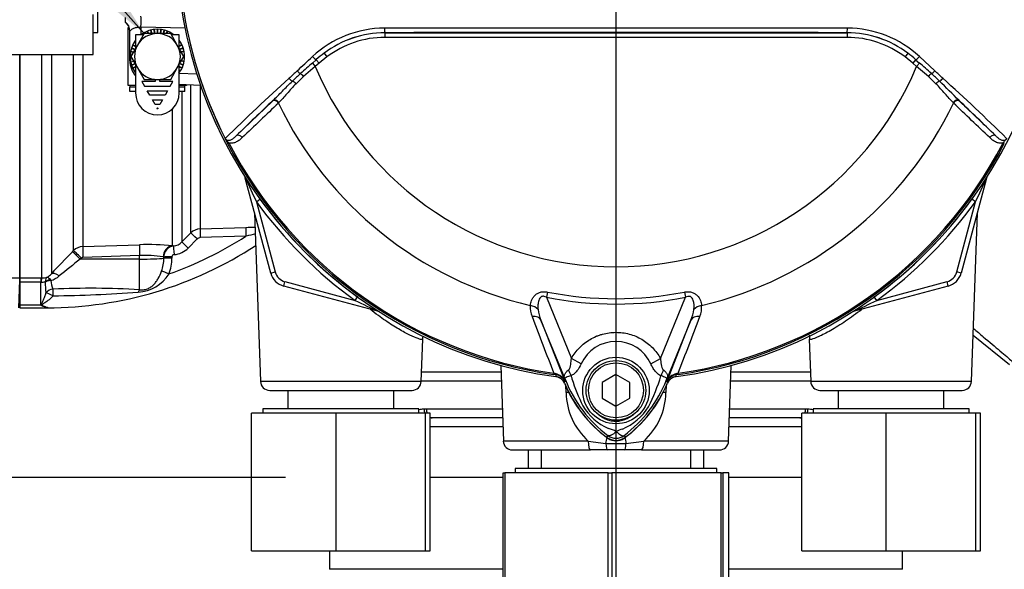
# Paper-space layout 'Sheet1' of a CAD drawing. Units: millimetres. Extents: x 0 to 3564, y 0 to 2520.
# Drawn here: x 622 to 837, y 1038 to 1158 of the extents above; entities that cross this region are included whole.
import ezdxf
from ezdxf.enums import TextEntityAlignment as Align
from ezdxf.lldxf.tags import DXFTag

# ---------------------------------------------------------------- set-up
doc = ezdxf.new("R2010")
doc.units = ezdxf.units.MM
doc.header["$LTSCALE"] = 6.000024
for name, color, linetype in [('center line', 7, 'Continuous'), ('Default', 7, 'Continuous'), ('tangent', 7, 'Continuous'), ('TSH-1', 7, 'Continuous'), ('visible', 7, 'Continuous')]:
    doc.layers.add(name, color=color, linetype=linetype)
doc.styles.add('SEACAD_Arial', font='arial.ttf')
tags = doc.linetypes.add('CENTER2', pattern=[28.575, 19.05, -3.175, 3.175, -3.175]).pattern_tags.tags
tags[10:11] = [DXFTag(74, 4), DXFTag(75, 0), DXFTag(340, '0'), DXFTag(46, 0.0), DXFTag(50, 0.0), DXFTag(44, 0.0), DXFTag(45, 0.0)]
tags[8:9] = [DXFTag(74, 4), DXFTag(75, 0), DXFTag(340, '0'), DXFTag(46, 0.0), DXFTag(50, 0.0), DXFTag(44, 0.0), DXFTag(45, 0.0)]
tags[6:7] = [DXFTag(74, 4), DXFTag(75, 0), DXFTag(340, '0'), DXFTag(46, 0.0), DXFTag(50, 0.0), DXFTag(44, 0.0), DXFTag(45, 0.0)]
tags[4:5] = [DXFTag(74, 4), DXFTag(75, 0), DXFTag(340, '0'), DXFTag(46, 0.0), DXFTag(50, 0.0), DXFTag(44, 0.0), DXFTag(45, 0.0)]
tags = doc.linetypes.add('HIDDEN2', pattern=[4.7625, 3.175, -1.5875]).pattern_tags.tags
tags[6:7] = [DXFTag(74, 4), DXFTag(75, 0), DXFTag(340, '0'), DXFTag(46, 0.0), DXFTag(50, 0.0), DXFTag(44, 0.0), DXFTag(45, 0.0)]
tags[4:5] = [DXFTag(74, 4), DXFTag(75, 0), DXFTag(340, '0'), DXFTag(46, 0.0), DXFTag(50, 0.0), DXFTag(44, 0.0), DXFTag(45, 0.0)]
doc.dimstyles.new('ISO-InstDr', dxfattribs={"dimtxt": 19.200077, "dimasz": 26.880108, "dimexe": 9.600038, "dimexo": 9.600038, "dimgap": 4.800019, "dimtad": 1, "dimdec": 0, "dimzin": 0, "dimdsep": 46, "dimtxsty": 'SEACAD_Arial', "dimblk1": '_SE_FILLED', "dimblk2": '_SE_FILLED', "dimsah": 1, "dimcen": 9.600038, "dimadec": 0, "dimazin": 0, "dimtfac": 0.5, "dimtofl": 0, "dimtmove": 0, "dimatfit": 3, "dimfxl": 1, "dimtzin": 0, "dimarcsym": 0})

# ---------------------------------------------------------------- blocks, each defined once
blk = doc.blocks.new('SE2')
at = {"layer": 'tangent', "color": 7, "linetype": 'Continuous'}
for p, q in [((658.24, 1156.01), (648.55, 1156.25)), ((648.55, 1156.25), (648.55, 1154.58)), ((701.72, 1155), (701.72, 1155.02)), ((701.72, 1155), (802.55, 1155)), ((701.72, 1155), (701.72, 1154)), ((802.55, 1154), (701.72, 1154)), ((802.55, 1155), (802.55, 1155.02)), ((802.55, 1155), (802.55, 1154)), ((626.89, 1101.57), (626.89, 1150.28)), ((629.01, 1150.28), (629.01, 1102.48)), ((633.83, 1107.52), (633.83, 1150.28)), ((635.85, 1150.28), (635.85, 1108.39)), ((646.13, 1148.9), (646.26, 1148.9)), ((685.96, 1148.4), (686.78, 1149.13)), ((686.78, 1149.13), (687.42, 1148.39)), ((689.1, 1149.76), (687.42, 1148.39)), ((688.49, 1150.55), (689.1, 1149.76)), ((815.77, 1150.55), (815.17, 1149.76)), ((816.84, 1148.39), (815.17, 1149.76)), ((817.48, 1149.13), (816.84, 1148.39)), ((817.48, 1149.13), (818.31, 1148.4)), ((818.3, 1149.81), (821.66, 1146.7)), ((686.56, 1147.67), (684.01, 1145.47)), ((685.96, 1148.4), (686.56, 1147.67)), ((687.42, 1148.39), (686.56, 1147.67)), ((817.7, 1147.67), (816.84, 1148.39)), ((818.31, 1148.4), (817.7, 1147.67)), ((820.26, 1145.47), (817.7, 1147.67)), ((656.89, 1146.19), (660.7, 1146.06)), ((684.01, 1145.47), (682.36, 1143.89)), ((821.91, 1143.89), (820.26, 1145.47)), ((646.13, 1143.22), (647.37, 1143.22)), ((656.89, 1143.22), (658.13, 1143.22)), ((659.43, 1111.37), (659.43, 1143.61)), ((661.44, 1143.54), (661.44, 1112.25)), ((657.47, 1142.17), (657.47, 1109.4)), ((677.2, 1140.11), (677.32, 1140.22)), ((826.95, 1140.22), (827.06, 1140.11)), ((655.45, 1108.57), (655.45, 1138.47)), ((669.32, 1132.54), (677.2, 1140.11)), ((678.63, 1139.79), (678.52, 1139.68)), ((825.74, 1139.68), (825.64, 1139.79)), ((827.06, 1140.11), (834.94, 1132.54)), ((667.7, 1131), (667.44, 1130.86)), ((836.82, 1130.86), (836.56, 1131)), ((671.3, 1123.33), (671.32, 1123.34)), ((832.96, 1123.33), (832.94, 1123.34)), ((673.72, 1118.18), (674.49, 1118.74)), ((830.55, 1118.18), (829.77, 1118.74)), ((673.72, 1118.18), (677.82, 1102.88)), ((826.45, 1102.88), (830.55, 1118.18)), ((657.47, 1109.4), (659.43, 1111.37)), ((671.44, 1110.67), (661.47, 1110.35)), ((635.85, 1108.39), (648.19, 1108.8)), ((655.45, 1108.57), (655.62, 1108.53)), ((660.79, 1110.06), (658.84, 1108.09)), ((633.59, 1107.28), (633.83, 1107.52)), ((635.56, 1105.9), (635.31, 1105.66)), ((648.24, 1106.46), (635.89, 1106.05)), ((648.24, 1105.67), (648.24, 1106.46)), ((653.53, 1106.11), (653.36, 1106.14)), ((653.52, 1105.85), (653.53, 1106.11)), ((655.29, 1106.17), (655.29, 1105.9)), ((648.24, 1105.67), (635.31, 1105.66)), ((648.24, 1098.99), (648.24, 1105.67)), ((611.39, 1101.59), (622.13, 1101.59)), ((622.13, 1101.57), (626.73, 1101.57)), ((626.73, 1101.57), (626.89, 1101.57)), ((626.73, 1101.57), (626.73, 1100.64)), ((676.85, 1102.62), (677.82, 1102.88)), ((827.41, 1102.62), (826.45, 1102.88)), ((626.73, 1100.64), (622.13, 1100.64)), ((626.73, 1095.67), (626.73, 1100.64)), ((626.79, 1100.64), (626.73, 1100.64)), ((627.64, 1100.68), (627.63, 1100.73)), ((628.76, 1101.2), (628.89, 1100.99)), ((679.68, 1099.79), (679.94, 1100.76)), ((679.94, 1100.76), (695.24, 1096.65)), ((809.02, 1096.65), (824.33, 1100.76)), ((824.59, 1099.79), (824.33, 1100.76)), ((695.24, 1096.65), (695.8, 1097.43)), ((737.2, 1098.48), (736.98, 1097.34)), ((736.98, 1097.34), (742.42, 1084.04)), ((761.85, 1084.04), (767.28, 1097.34)), ((767.06, 1098.48), (767.28, 1097.34)), ((809.02, 1096.65), (808.46, 1097.43)), ((622.13, 1095.67), (626.73, 1095.67)), ((628.13, 1095.17), (628.13, 1095.07)), ((700.4, 1094.24), (700.4, 1094.26)), ((803.87, 1094.24), (803.86, 1094.26)), ((741.24, 1078.99), (735.78, 1092.35)), ((735.78, 1092.35), (741.03, 1078.96)), ((768.48, 1092.35), (763.02, 1078.99)), ((763.24, 1078.96), (768.48, 1092.35)), ((744.52, 1082.83), (742.42, 1084.04)), ((759.75, 1082.83), (761.85, 1084.04)), ((738.56, 1080.8), (738.51, 1080.51)), ((739.05, 1080.44), (738.51, 1080.51)), ((738.56, 1080.8), (738.95, 1080.72)), ((765.75, 1080.51), (765.22, 1080.44)), ((765.22, 1080.44), (765.22, 1080.42)), ((765.32, 1080.72), (765.71, 1080.8)), ((765.75, 1080.51), (765.71, 1080.8)), ((709.65, 1079), (674.61, 1079)), ((727.11, 1079.07), (709.66, 1079.07)), ((741.24, 1078.99), (741.02, 1078.89)), ((741.03, 1078.96), (741.02, 1078.89)), ((741.24, 1076.57), (741.17, 1078.16)), ((763.02, 1078.99), (763.25, 1078.89)), ((763.1, 1078.17), (763.02, 1076.57)), ((794.61, 1079.07), (777.16, 1079.07)), ((829.65, 1079), (794.61, 1079)), ((710.26, 1073.05), (710.78, 1073.07)), ((710.78, 1073.07), (727.32, 1073.07)), ((776.95, 1073.07), (793.49, 1073.07)), ((793.49, 1073.07), (794, 1073.05)), ((727.46, 1069.12), (711.61, 1069.12)), ((750.37, 1067.21), (750.09, 1066.85)), ((753.9, 1067.21), (754.17, 1066.85)), ((792.66, 1069.12), (776.81, 1069.12)), ((746.09, 1066), (727.57, 1066)), ((746.09, 1066), (749.95, 1065.52)), ((749.95, 1065.52), (754.31, 1065.52)), ((754.31, 1065.52), (758.18, 1066)), ((776.7, 1066), (758.18, 1066)), ((733.04, 1060.07), (733.07, 1064.07)), ((771.2, 1064.07), (771.23, 1060.07))]:
    blk.add_line(p, q, dxfattribs=at)
blk.add_circle((752.13, 1077.02), 7.25, dxfattribs=at)
for centre, radius, start, end in [((752.13, 1175.07), 95.52, 187.8758, 206.7261), ((752.13, 1175.07), 95.52, 187.8758, 206.75), ((701.75, 1132.79), 23.21, 90.1874, 132.8532), ((752.13, -45835.09), 46991.12, 89.938473, 90.061527), ((802.53, 1132.82), 23.18, 47.1168, 89.8426), ((701.73, 1133.16), 21.85, 90.0305, 127.2736), ((701.72, 1133.09), 21.9, 90, 127.14), ((701.72, 1133.09), 20.9, 90, 127.14), ((802.54, 1133.16), 21.85, 52.7271, 89.9688), ((802.55, 1133.09), 21.9, 52.86, 90), ((802.55, 1133.09), 20.9, 52.86, 90), ((704.61, 1129.37), 26.62, 127.2682, 132.0591), ((799.65, 1129.37), 26.62, 47.9409, 52.7318), ((2087.78, -371.63), 2068.78, 132.78332, 132.85009), ((821.95, 991.3), 207.79, 130.88, 131.8418), ((752.13, 1175.07), 71.07, 202.6821, 337.3179), ((682.32, 991.3), 207.79, 48.1582, 49.12), ((-583.52, -371.63), 2068.78, 47.14991, 47.21668), ((1013.27, 778.08), 495.17, 132.1718, 134.3815), ((736.15, 1087.53), 78.86, 132.0413, 133.7799), ((768.11, 1087.53), 78.86, 46.2201, 47.9587), ((491, 778.09), 495.16, 45.6185, 47.8283), ((1008.82, 786.89), 484.49, 133.1746, 134.4849), ((495.45, 786.89), 484.49, 45.5151, 46.8254), ((752.13, 1175.07), 81.68, 205.6754, 256.7833), ((752.13, 1175.07), 81.68, 283.2167, 334.3246), ((752.13, 1175.07), 95.53, 207.5648, 261.8046), ((752.13, 1175.07), 95.24, 207.5648, 261.8046), ((752.13, 1175.07), 95.24, 278.1954, 332.4352), ((752.13, 1175.07), 95.53, 278.1954, 332.4352), ((827.45, 1192.61), 170.8, 203.9265, 205.8349), ((676.82, 1192.61), 170.8, 334.1651, 336.0735), ((752.13, 1175.07), 96.88, 215.9615, 234.0385), ((752.13, 1175.07), 96.88, 305.9615, 324.0385), ((628.13, 1177.8), 79.88, 289.3931, 302.8322), ((661.55, 1109.25), 3, 91.9619, 134.9845), ((661.5, 1109.35), 0.995, 91.9677, 135.1423), ((740.59, 816.21), 302.47, 102.8135, 103.2138), ((635.95, 1105.39), 3.01, 91.931, 134.7696), ((650.11, 1055.14), 53.69, 84.2936, 92.0483), ((655.98, 1106.1), 2.46, 98.4316, 179.729), ((655.35, 1111.5), 2.98, 275.2277, 315.3497), ((655.32, 1111.59), 4.97, 275.2075, 315.2049), ((786.84, 956.47), 215.01, 135.4618, 137.2294), ((635.91, 1105.56), 0.496, 92.0498, 135.4975), ((649.41, 1083.89), 22.6, 79.9462, 92.9847), ((645.34, 1105.77), 8.18, 340.4409, 0.5284), ((645.76, 1105.84), 9.52, 339.0906, 0.3264), ((655.79, 1106.14), 0.502, 92.265, 177.3544), ((743.64, 965.35), 177.26, 127.671, 129.5653), ((626.93, 1105.43), 3.86, 269.3824, 287.6241), ((626.66, 1104.5), 3.1, 297.7554, 319.405), ((627.06, 1106.5), 5.81, 288.4067, 309.2376), ((647.44, 1106.97), 8.52, 273.3929, 327.9271), ((680.71, 1103.65), 3, 195, 255), ((823.55, 1103.65), 3, 285, 345), ((626.89, 1103.89), 3.25, 268.2493, 283.2799), ((644.57, 1100.83), 16.93, 180.5343, 188.5748), ((633.08, 1101.05), 4.18, 180.8344, 207.0733), ((637.3, 911.86), 187.45, 86.6555, 92.4304), ((626.55, 1383.52), 285.85, 270.5669, 274.2909), ((752.13, 1175.07), 79.19, 258.9708, 281.0292), ((752.13, 1175.07), 78.03, 258.9708, 281.0292), ((769.67, 1250.39), 170.8, 244.1651, 246.0735), ((738.67, 1095.16), 5.23, 175.6142, 202.8047), ((765.47, 1095.18), 5.35, 337.5097, 4.0714), ((734.59, 1250.39), 170.8, 293.9265, 295.8349), ((12402.8, 5538.46), 12487, 200.854538, 200.915082), ((744.24, 1095.92), 9.18, 187.6898, 202.8766), ((-10898.59, 5538.49), 12487.07, 339.084921, 339.145464), ((760.03, 1095.92), 9.17, 337.1209, 352.3126), ((752.13, 1079.35), 8.37, 24.5566, 155.4587), ((738.34, 1077.9), 2.88, 21.5525, 77.9312), ((774.55, 1076.07), 35.77, 173.0072, 173.6054), ((738.75, 1077.98), 2.48, 23.2217, 83.0689), ((779.58, 1091.45), 38.89, 196.6897, 197.7497), ((722.88, 1092), 40.79, 333.0412, 343.2635), ((765.92, 1077.9), 2.88, 102.0688, 158.4475), ((765.52, 1077.98), 2.48, 96.9311, 156.7783), ((729.72, 1076.07), 35.77, 6.3946, 6.9928), ((822.74, 1112), 87.93, 201.7508, 202.0499), ((767.58, 1089.95), 28.52, 201.8218, 232.8745), ((767.25, 1089.31), 27.98, 200.8565, 201.654), ((779.46, 1091.1), 38.67, 197.3147, 206.7268), ((736.68, 1089.96), 28.53, 307.1339, 338.1584), ((681.52, 1112), 87.93, 337.9501, 338.2452), ((737.01, 1089.31), 27.98, 338.346, 339.1326), ((755.96, 1076.92), 14.72, 181.3556, 227.8663), ((748.39, 1076.88), 14.64, 311.9888, 358.7893), ((755.21, 1079.66), 11.89, 210.0415, 246.4977), ((748.64, 1080.17), 12.52, 292.9411, 327.8346), ((752.13, 1069.57), 2.95, 233.1437, 306.857), ((748.47, 1060.63), 8.37, 63.5701, 76.1885), ((756.66, 1058.52), 10.59, 107.2033, 114.9162)]:
    blk.add_arc(centre, radius, start, end, dxfattribs=at)
for centre, major_axis, ratio, start_param, end_param in [((648.46, 1156.25), (0.06, 2.5), 0.034889, 4.713254, 5.946703), ((701.72, 1156.02), (0.001, -1), 0.046448, 4.729899, 6.265713), ((802.55, 1156.02), (-0.001, -1), 0.046448, 0.017472, 1.553287), ((686.14, 1149.87), (-0.683, 0.731), 0.176577, 1.499021, 2.932271), ((818.12, 1149.87), (0.683, 0.731), 0.176577, 3.350914, 4.784164), ((682.86, 1146.81), (-0.684, 0.73), 0.260141, 1.471543, 2.574609), ((821.4, 1146.81), (0.684, 0.73), 0.260141, 3.708576, 4.811643), ((681.14, 1145.19), (-0.685, 0.729), 0.309752, 1.456264, 2.554386), ((683.81, 1145.39), (-0.656, 0.755), 0.204323, 4.647953, 5.72485), ((820.45, 1145.39), (0.656, 0.755), 0.204323, 0.558335, 1.635232), ((823.12, 1145.19), (0.685, 0.729), 0.309752, 3.728799, 4.826922), ((682.03, 1143.74), (-0.7, 0.715), 0.33758, 4.588064, 5.689233), ((822.23, 1143.74), (0.7, 0.715), 0.33758, 0.593953, 1.695121), ((677.88, 1139.38), (-0.692, 0.721), 0.688845, 4.490312, 6.259108), ((678, 1139.48), (-0.692, 0.722), 0.6794, 4.493144, 6.259398), ((826.27, 1139.48), (0.692, 0.722), 0.6794, 0.023787, 1.790042), ((826.38, 1139.38), (0.692, 0.721), 0.688845, 0.024078, 1.792873), ((670, 1131.81), (-0.693, 0.721), 0.6929, 4.515525, 6.258978), ((834.26, 1131.81), (0.693, 0.721), 0.6929, 0.024207, 1.76766), ((670.38, 1123.09), (-0.844, -0.537), 0.803166, 2.768517, 2.856009), ((833.88, 1123.09), (0.844, -0.537), 0.803166, 3.427176, 3.514668), ((671.5, 1110.59), (-0.07, 2), 0.02694, 0.077259, 1.525895), ((660.84, 1109.96), (-1.42, 1.41), 0.017412, 4.761771, 6.226438), ((661.51, 1110.26), (-0.07, 2), 0.021638, 0.08059, 1.523114), ((635.94, 1105.92), (-0.08, 2.5), 0.015742, 0.148794, 1.517897), ((648.28, 1106.33), (-0.08, 2.5), 0.015741, 0.146896, 1.517897), ((655.54, 1106.08), (-0.29, -2.48), 0.870928, 3.313671, 4.787096), ((655.81, 1106.55), (-0.18, 1.99), 0.014458, 0.075131, 1.52047), ((658.88, 1107.99), (-1.42, 1.41), 0.019094, 4.761146, 6.228622), ((635.36, 1105.53), (-1.78, 1.75), 0.025091, 4.761549, 6.178773), ((635.6, 1105.77), (-1.78, 1.75), 0.025094, 4.761548, 6.178322), ((648.13, 1105.98), (6, 0), 0.052336, 4.729842, 5.829122), ((655.32, 1105.8), (-2, 0), 0.048939, 4.730961, 5.829206), ((655.32, 1106.07), (-2, 0), 0.048916, 4.731022, 5.829334), ((626.89, 1099.09), (0.02, 2.5), 0.056784, 0.116363, 0.899867), ((630.78, 1100.72), (-1.84, 1.7), 0.390069, 5.080539, 6.190946), ((654.69, 1102.35), (-1.86, 0.73), 0.039602, 4.746639, 5.806133), ((628.92, 1099.77), (-1.94, -0.47), 0.719965, 4.62237, 5.250591), ((628.93, 1099.72), (-2, -0.03), 0.6365, 4.71998, 5.405065), ((629.39, 1097.41), (-1.85, -0.75), 0.852939, 4.398289, 5.301432), ((629.39, 1097.41), (-1.79, 0.9), 0.119292, 4.774407, 5.830747), ((629.39, 1097.41), (-0.04, 2), 0.000661, -1.436163, -0.51953), ((648.27, 1097.14), (0.23, 1.99), 0.311545, 0.410997, 0.880567), ((733.05, 1093.84), (2.49, -0.27), 0.704383, 0.653775, 1.48333), ((771.21, 1093.84), (-2.49, -0.27), 0.704383, 4.799855, 5.629411), ((700.15, 1093.32), (-0.537, -0.844), 0.803166, 3.427176, 3.514668), ((733.47, 1091.41), (2.33, 0.91), 0.638312, 0.022674, 1.164487), ((770.8, 1091.41), (-2.33, 0.91), 0.638312, 5.118698, 6.260511), ((804.12, 1093.32), (0.537, -0.844), 0.803166, 2.768517, 2.856009), ((739.18, 1081.43), (-0.129, -0.992), 0.214461, 5.539715, 6.246579), ((739.48, 1080.57), (2.33, -4.42), 0.50249, 1.246839, 1.52175), ((764.84, 1080.54), (-2.35, -4.42), 0.509867, 4.763672, 5.039948), ((765.08, 1081.43), (0.129, -0.992), 0.214461, 0.036606, 0.743471), ((736.45, 1077.52), (4.67, 1.79), 0.441519, 0.019452, 0.050961), ((767.81, 1077.52), (-4.67, 1.79), 0.441525, 6.232653, 6.263733), ((738.62, 1076.36), (-5.99, -0.32), 0.013246, 4.138972, 4.2594), ((765.64, 1076.36), (5.99, -0.32), 0.013246, -4.2594, -4.138972), ((711.55, 1073.05), (-0.16, 1.99), 0.642923, 1.518597, 2.031684), ((712.05, 1073.07), (0, 2), 0.636271, 1.570796, 2.094395), ((792.22, 1073.07), (0, 2), 0.636271, 4.18879, 4.712389), ((792.72, 1073.05), (0.16, 1.99), 0.642923, 4.251501, 4.764588), ((712.05, 1073.07), (0, 2), 0.636271, 2.809673, 3.141593), ((792.22, 1073.07), (0, 2), 0.636271, 3.141593, 3.473512), ((746.58, 1066.07), (0, 2), 0.246147, 1.605703, 3.141593), ((749.02, 1063.86), (-1.38, -5.84), 0.091249, -4.403042, -4.167283), ((750.26, 1066.07), (0, -2), 0.161067, 4.992201, 6.283185), ((754, 1066.07), (0, -2), 0.161067, 0, 1.290985), ((755.24, 1063.86), (1.38, -5.84), 0.091249, 4.169159, 4.403042), ((757.69, 1066.07), (0, 2), 0.246147, 3.141593, 4.677482)]:
    blk.add_ellipse(centre, major_axis=major_axis, ratio=ratio, start_param=start_param, end_param=end_param, dxfattribs=at)
for points, knots in [([(646.13, 1155.37), (646.13, 1155.39), (646.15, 1155.42), (646.21, 1155.5), (646.26, 1155.55), (646.38, 1155.64), (646.45, 1155.69), (646.62, 1155.8), (646.71, 1155.85), (646.93, 1155.96), (647.05, 1156), (647.31, 1156.1), (647.45, 1156.14), (647.74, 1156.2), (647.89, 1156.23), (648.21, 1156.26), (648.38, 1156.26), (648.55, 1156.25)], [0, 0, 0, 0, 0.125, 0.125, 0.25, 0.25, 0.375, 0.375, 0.5, 0.5, 0.625, 0.625, 0.75, 0.75, 0.875, 0.875, 1, 1, 1, 1]), ([(682.36, 1143.89), (681.64, 1143.16), (680.99, 1142.43), (680.07, 1141.37), (679.77, 1141.03), (679.19, 1140.38), (678.91, 1140.07), (678.63, 1139.79)], [0, 0, 0, 0, 0.5, 0.5, 0.75, 0.75, 1, 1, 1, 1]), ([(825.64, 1139.79), (825.36, 1140.07), (825.07, 1140.38), (824.5, 1141.03), (824.2, 1141.37), (823.59, 1142.07), (823.27, 1142.43), (822.61, 1143.16), (822.27, 1143.52), (821.91, 1143.89)], [0, 0, 0, 0, 0.25, 0.25, 0.5, 0.5, 0.75, 0.75, 1, 1, 1, 1]), ([(666.88, 1132.06), (666.9, 1132), (666.93, 1131.95), (666.98, 1131.86), (667.02, 1131.81), (667.12, 1131.68), (667.19, 1131.59), (667.34, 1131.42), (667.41, 1131.33), (667.56, 1131.16), (667.63, 1131.08), (667.7, 1131)], [0, 0, 0, 0, 0.125, 0.125, 0.25, 0.25, 0.5, 0.5, 0.75, 0.75, 1, 1, 1, 1]), ([(666.94, 1131.97), (666.98, 1131.88), (667.04, 1131.8), (667.17, 1131.69), (667.24, 1131.65), (667.37, 1131.6), (667.43, 1131.58), (667.55, 1131.56), (667.6, 1131.56), (667.77, 1131.56), (667.88, 1131.58), (668.08, 1131.64), (668.18, 1131.68), (668.46, 1131.83), (668.64, 1131.95), (668.98, 1132.22), (669.15, 1132.38), (669.32, 1132.54)], [0, 0, 0, 0, 0.0625, 0.0625, 0.125, 0.125, 0.1875, 0.1875, 0.25, 0.25, 0.375, 0.375, 0.5, 0.5, 0.75, 0.75, 1, 1, 1, 1]), ([(670.63, 1132.14), (670.43, 1131.95), (670.23, 1131.77), (669.8, 1131.45), (669.57, 1131.31), (669.09, 1131.08), (668.83, 1130.99), (668.42, 1130.93), (668.28, 1130.92), (668, 1130.93), (667.85, 1130.95), (667.7, 1131)], [0, 0, 0, 0, 0.25, 0.25, 0.5, 0.5, 0.75, 0.75, 0.875, 0.875, 1, 1, 1, 1]), ([(836.56, 1131), (836.41, 1130.95), (836.27, 1130.93), (835.98, 1130.92), (835.84, 1130.93), (835.43, 1130.99), (835.18, 1131.08), (834.69, 1131.31), (834.47, 1131.45), (834.04, 1131.77), (833.83, 1131.95), (833.64, 1132.14)], [0, 0, 0, 0, 0.125, 0.125, 0.25, 0.25, 0.5, 0.5, 0.75, 0.75, 1, 1, 1, 1]), ([(836.56, 1131), (836.63, 1131.08), (836.71, 1131.16), (836.85, 1131.33), (836.93, 1131.42), (837.07, 1131.59), (837.14, 1131.68), (837.25, 1131.81), (837.28, 1131.86), (837.34, 1131.95), (837.36, 1132), (837.38, 1132.06)], [0, 0, 0, 0, 0.25, 0.25, 0.5, 0.5, 0.75, 0.75, 0.875, 0.875, 1, 1, 1, 1]), ([(628.1, 1101.75), (628.07, 1101.73), (628.04, 1101.71), (627.98, 1101.65), (627.96, 1101.62), (627.88, 1101.52), (627.83, 1101.45), (627.71, 1101.18), (627.66, 1100.97), (627.63, 1100.73)], [0, 0, 0, 0, 0.125, 0.125, 0.25, 0.25, 0.5, 0.5, 1, 1, 1, 1]), ([(628.1, 1101.75), (628.12, 1101.75), (628.14, 1101.75), (628.19, 1101.74), (628.21, 1101.73), (628.29, 1101.7), (628.34, 1101.66), (628.51, 1101.52), (628.63, 1101.38), (628.76, 1101.2)], [0, 0, 0, 0, 0.125, 0.125, 0.25, 0.25, 0.5, 0.5, 1, 1, 1, 1]), ([(648.24, 1098.99), (648.52, 1098.96), (648.8, 1098.95), (649.39, 1099.02), (649.67, 1099.09), (650.23, 1099.3), (650.48, 1099.44), (650.94, 1099.77), (651.15, 1099.95), (651.53, 1100.33), (651.71, 1100.54), (652.04, 1100.98), (652.19, 1101.22), (652.61, 1101.95), (652.85, 1102.48), (653.05, 1103.03)], [0, 0, 0, 0, 0.125, 0.125, 0.25, 0.25, 0.375, 0.375, 0.5, 0.5, 0.625, 0.625, 0.75, 0.75, 1, 1, 1, 1]), ([(626.83, 1095.58), (626.82, 1095.63), (626.82, 1095.67), (626.83, 1095.77), (626.85, 1095.82), (626.9, 1095.96), (626.95, 1096.06), (627.09, 1096.37), (627.19, 1096.58), (627.38, 1097.03), (627.48, 1097.27), (627.66, 1097.77), (627.75, 1098.03), (627.83, 1098.31)], [0, 0, 0, 0, 0.0625, 0.0625, 0.125, 0.125, 0.25, 0.25, 0.5, 0.5, 0.75, 0.75, 1, 1, 1, 1]), ([(629.38, 1097.68), (628.84, 1097.03), (628.19, 1096.52), (627.39, 1096.01), (627.22, 1095.91), (627.01, 1095.76), (626.94, 1095.69), (627.03, 1095.58), (627.11, 1095.54), (627.49, 1095.35), (627.82, 1095.24), (628.13, 1095.17)], [0, 0, 0, 0, 0.5, 0.5, 0.625, 0.625, 0.6875, 0.6875, 0.75, 0.75, 1, 1, 1, 1]), ([(733.46, 1095.56), (733.49, 1095.93), (733.58, 1096.3), (733.81, 1096.86), (733.91, 1097.04), (734.14, 1097.41), (734.27, 1097.58), (734.59, 1097.91), (734.78, 1098.06), (735.19, 1098.3), (735.42, 1098.4), (735.79, 1098.5), (735.91, 1098.52), (736.17, 1098.55), (736.3, 1098.56), (736.69, 1098.56), (736.95, 1098.53), (737.2, 1098.48)], [0, 0, 0, 0, 0.25, 0.25, 0.375, 0.375, 0.5, 0.5, 0.625, 0.625, 0.75, 0.75, 0.8125, 0.8125, 0.875, 0.875, 1, 1, 1, 1]), ([(736.98, 1097.34), (736.81, 1097.43), (736.64, 1097.5), (736.36, 1097.56), (736.26, 1097.57), (736.08, 1097.55), (735.99, 1097.53), (735.74, 1097.41), (735.61, 1097.28), (735.41, 1096.99), (735.34, 1096.83), (735.24, 1096.51), (735.2, 1096.34), (735.14, 1096.01), (735.13, 1095.84), (735.1, 1095.35), (735.11, 1095.02), (735.14, 1094.69)], [0, 0, 0, 0, 0.125, 0.125, 0.1875, 0.1875, 0.25, 0.25, 0.375, 0.375, 0.5, 0.5, 0.625, 0.625, 0.75, 0.75, 1, 1, 1, 1]), ([(767.06, 1098.48), (767.32, 1098.53), (767.58, 1098.56), (767.97, 1098.56), (768.1, 1098.55), (768.35, 1098.52), (768.48, 1098.5), (768.84, 1098.4), (769.08, 1098.31), (769.49, 1098.06), (769.67, 1097.91), (770.15, 1097.42), (770.38, 1097.05), (770.68, 1096.3), (770.77, 1095.93), (770.81, 1095.56)], [0, 0, 0, 0, 0.125, 0.125, 0.1875, 0.1875, 0.25, 0.25, 0.375, 0.375, 0.5, 0.5, 0.75, 0.75, 1, 1, 1, 1]), ([(769.12, 1094.69), (769.19, 1095.34), (769.19, 1096.03), (768.92, 1096.83), (768.86, 1096.99), (768.66, 1097.28), (768.53, 1097.41), (768.2, 1097.56), (768.01, 1097.58), (767.63, 1097.51), (767.45, 1097.43), (767.28, 1097.34)], [0, 0, 0, 0, 0.5, 0.5, 0.625, 0.625, 0.75, 0.75, 0.875, 0.875, 1, 1, 1, 1]), ([(709.98, 1088.21), (709.97, 1088.12), (709.82, 1088.1), (709.23, 1088.24), (708.76, 1088.4), (707.58, 1088.91), (706.85, 1089.26), (705.2, 1090.16), (704.29, 1090.68), (702.37, 1091.9), (701.34, 1092.61), (699.71, 1093.8), (699.11, 1094.26), (698.5, 1094.74)], [0.1891999, 0.1891999, 0.1891999, 0.1891999, 0.21875, 0.21875, 0.25, 0.25, 0.28125, 0.28125, 0.3125, 0.3125, 0.34375, 0.34375, 0.3619553, 0.3619553, 0.3619553, 0.3619553]), ([(805.73, 1094.72), (805.73, 1094.71), (805.73, 1094.71), (804.54, 1093.77), (803.36, 1092.91), (801.08, 1091.37), (799.98, 1090.69), (798, 1089.57), (797.11, 1089.11), (795.67, 1088.46), (795.11, 1088.26), (794.46, 1088.1), (794.31, 1088.11), (794.29, 1088.2)], [0.1874608, 0.1874608, 0.1874608, 0.1874608, 0.1875, 0.1875, 0.21875, 0.21875, 0.25, 0.25, 0.28125, 0.28125, 0.3125, 0.3125, 0.3380151, 0.3380151, 0.3380151, 0.3380151]), ([(742.42, 1084.04), (742.92, 1084.89), (743.51, 1085.67), (744.54, 1086.72), (744.91, 1087.05), (745.69, 1087.66), (746.09, 1087.93), (746.93, 1088.43), (747.37, 1088.65), (748.05, 1088.94), (748.28, 1089.03), (748.75, 1089.19), (748.98, 1089.26), (749.69, 1089.45), (750.17, 1089.55), (750.9, 1089.65), (751.14, 1089.67), (751.63, 1089.71), (751.88, 1089.71), (753.11, 1089.72), (754.08, 1089.59), (755.51, 1089.2), (755.98, 1089.04), (756.88, 1088.66), (757.32, 1088.44), (758.16, 1087.94), (758.57, 1087.67), (759.35, 1087.06), (759.72, 1086.73), (760.41, 1086.04), (760.73, 1085.67), (761.32, 1084.89), (761.6, 1084.47), (761.85, 1084.04)], [0, 0, 0, 0, 0.125, 0.125, 0.1875, 0.1875, 0.25, 0.25, 0.3125, 0.3125, 0.34375, 0.34375, 0.375, 0.375, 0.4375, 0.4375, 0.46875, 0.46875, 0.5, 0.5, 0.625, 0.625, 0.6875, 0.6875, 0.75, 0.75, 0.8125, 0.8125, 0.875, 0.875, 0.9375, 0.9375, 1, 1, 1, 1]), ([(830.08, 1090.58), (830.83, 1089.95), (831.55, 1089.33), (833.59, 1087.61), (834.82, 1086.56), (836.94, 1084.77), (837.83, 1084), (839.28, 1082.78), (839.82, 1082.32), (840.44, 1081.79), (840.58, 1081.68), (840.58, 1081.68)], [0.2178006, 0.2178006, 0.2178006, 0.2178006, 0.25, 0.25, 0.3125, 0.3125, 0.375, 0.375, 0.4375, 0.4375, 0.489134, 0.489134, 0.489134, 0.489134]), ([(741.81, 1081.53), (741.89, 1081.59), (741.95, 1081.68), (742.05, 1081.86), (742.09, 1081.97), (742.19, 1082.28), (742.23, 1082.49), (742.35, 1083.15), (742.39, 1083.59), (742.42, 1084.04)], [0, 0, 0, 0, 0.125, 0.125, 0.25, 0.25, 0.5, 0.5, 1, 1, 1, 1]), ([(744.52, 1082.83), (744.27, 1082.28), (743.98, 1081.75), (743.52, 1081.17), (743.43, 1081.06), (743.23, 1080.85), (743.13, 1080.75), (742.91, 1080.58), (742.8, 1080.5), (742.57, 1080.37), (742.45, 1080.32), (742.33, 1080.28)], [0, 0, 0, 0, 0.5, 0.5, 0.625, 0.625, 0.75, 0.75, 0.875, 0.875, 1, 1, 1, 1]), ([(761.95, 1080.25), (761.83, 1080.29), (761.71, 1080.34), (761.47, 1080.48), (761.36, 1080.56), (761.14, 1080.73), (761.04, 1080.83), (760.84, 1081.04), (760.75, 1081.16), (760.47, 1081.51), (760.31, 1081.76), (760.01, 1082.29), (759.87, 1082.56), (759.75, 1082.83)], [0, 0, 0, 0, 0.125, 0.125, 0.25, 0.25, 0.375, 0.375, 0.5, 0.5, 0.75, 0.75, 1, 1, 1, 1]), ([(761.85, 1084.04), (761.88, 1083.59), (761.92, 1083.14), (762.04, 1082.48), (762.09, 1082.26), (762.19, 1081.95), (762.23, 1081.85), (762.33, 1081.66), (762.39, 1081.57), (762.47, 1081.51)], [0, 0, 0, 0, 0.5, 0.5, 0.75, 0.75, 0.875, 0.875, 1, 1, 1, 1]), ([(741.07, 1079.41), (741.05, 1079.48), (741.02, 1079.55), (740.97, 1079.68), (740.95, 1079.74), (740.89, 1079.91), (740.87, 1080.01), (740.86, 1080.18), (740.87, 1080.26), (740.9, 1080.42), (740.92, 1080.5), (740.99, 1080.66), (741.04, 1080.74), (741.15, 1080.9), (741.21, 1080.97), (741.42, 1081.21), (741.6, 1081.37), (741.81, 1081.53)], [0, 0, 0, 0, 0.0625, 0.0625, 0.125, 0.125, 0.25, 0.25, 0.375, 0.375, 0.5, 0.5, 0.625, 0.625, 0.75, 0.75, 1, 1, 1, 1]), ([(742.33, 1080.28), (741.9, 1080.12), (741.54, 1080), (741.19, 1079.85), (741.1, 1079.81), (741.02, 1079.73), (741.01, 1079.7), (741.01, 1079.59), (741.05, 1079.48), (741.1, 1079.35)], [0, 0, 0, 0, 0.5, 0.5, 0.75, 0.75, 0.875, 0.875, 1, 1, 1, 1]), ([(763.16, 1079.35), (763.18, 1079.41), (763.21, 1079.47), (763.24, 1079.57), (763.25, 1079.61), (763.25, 1079.66), (763.25, 1079.68), (763.24, 1079.72), (763.23, 1079.73), (763.16, 1079.79), (763.07, 1079.83), (762.84, 1079.93), (762.69, 1079.98), (762.36, 1080.1), (762.16, 1080.17), (761.95, 1080.25)], [0, 0, 0, 0, 0.0625, 0.0625, 0.125, 0.125, 0.1875, 0.1875, 0.25, 0.25, 0.5, 0.5, 0.75, 0.75, 1, 1, 1, 1]), ([(762.47, 1081.51), (762.67, 1081.35), (762.85, 1081.19), (763.06, 1080.95), (763.12, 1080.88), (763.23, 1080.72), (763.27, 1080.64), (763.34, 1080.48), (763.37, 1080.41), (763.4, 1080.25), (763.4, 1080.17), (763.39, 1079.99), (763.37, 1079.9), (763.31, 1079.73), (763.29, 1079.67), (763.24, 1079.54), (763.22, 1079.48), (763.19, 1079.41)], [0, 0, 0, 0, 0.25, 0.25, 0.375, 0.375, 0.5, 0.5, 0.625, 0.625, 0.75, 0.75, 0.875, 0.875, 0.9375, 0.9375, 1, 1, 1, 1]), ([(747.95, 1072.1), (748.22, 1071.85), (748.51, 1071.62), (749.12, 1071.21), (749.44, 1071.03), (750.11, 1070.72), (750.46, 1070.59), (751.17, 1070.41), (751.54, 1070.36), (752.09, 1070.34), (752.28, 1070.34), (752.65, 1070.37), (752.83, 1070.39), (753.37, 1070.49), (753.72, 1070.59), (754.24, 1070.79), (754.41, 1070.86), (754.74, 1071.02), (754.9, 1071.11), (755.38, 1071.38), (755.68, 1071.59), (755.96, 1071.82)], [0, 0, 0, 0, 0.125, 0.125, 0.25, 0.25, 0.375, 0.375, 0.5, 0.5, 0.5625, 0.5625, 0.625, 0.625, 0.75, 0.75, 0.8125, 0.8125, 0.875, 0.875, 1, 1, 1, 1]), ([(752.2, 1068.13), (752.1, 1068.03), (752.01, 1067.94), (751.82, 1067.77), (751.73, 1067.7), (751.55, 1067.55), (751.46, 1067.49), (751.28, 1067.38), (751.2, 1067.33), (751.04, 1067.25), (750.96, 1067.22), (750.81, 1067.17), (750.75, 1067.16), (750.62, 1067.14), (750.56, 1067.15), (750.48, 1067.16), (750.46, 1067.17), (750.41, 1067.19), (750.39, 1067.2), (750.37, 1067.21)], [0, 0, 0, 0, 0.125, 0.125, 0.25, 0.25, 0.375, 0.375, 0.5, 0.5, 0.625, 0.625, 0.75, 0.75, 0.875, 0.875, 0.9375, 0.9375, 1, 1, 1, 1]), ([(752.2, 1068.13), (752.22, 1068.11), (752.26, 1068.07), (752.32, 1068.01), (752.38, 1067.95), (752.44, 1067.89), (752.51, 1067.83), (752.58, 1067.77), (752.64, 1067.71), (752.71, 1067.65), (752.78, 1067.6), (752.86, 1067.54), (752.93, 1067.49), (753, 1067.44), (753.07, 1067.39), (753.15, 1067.35), (753.22, 1067.31), (753.29, 1067.27), (753.36, 1067.24), (753.43, 1067.21), (753.5, 1067.19), (753.57, 1067.17), (753.63, 1067.16), (753.69, 1067.16), (753.75, 1067.16), (753.8, 1067.17), (753.86, 1067.19), (753.89, 1067.2), (753.9, 1067.21)], [0, 0, 0, 0, 0.027104, 0.055109, 0.084017, 0.113828, 0.144542, 0.176161, 0.208686, 0.242117, 0.276455, 0.311701, 0.347857, 0.384922, 0.422899, 0.461787, 0.501589, 0.542305, 0.583936, 0.626484, 0.669949, 0.714333, 0.759637, 0.805862, 0.853009, 0.901081, 0.950077, 1, 1, 1, 1])]:
    blk.add_open_spline(points, degree=3, knots=knots, dxfattribs=at)
for points in [[(682.61, 1146.7), (683.71, 1147.73), (684.83, 1148.76), (685.96, 1149.81)], [(678.52, 1139.68), (675.88, 1137.16), (673.25, 1134.65), (670.63, 1132.14)], [(833.64, 1132.14), (831.01, 1134.65), (828.38, 1137.16), (825.74, 1139.68)], [(671.43, 1112.58), (672.11, 1112.6), (672.78, 1112.62), (673.44, 1112.64)], [(709.13, 1072.88), (709.5, 1072.96), (709.88, 1073.02), (710.26, 1073.05)], [(794, 1073.05), (794.39, 1073.02), (794.76, 1072.96), (795.13, 1072.88)]]:
    blk.add_open_spline(points, degree=3, dxfattribs=at)
at = {"layer": 'visible', "color": 7, "linetype": 'Continuous'}
for p, q in [((639.13, 1155.07), (639.13, 1189.07)), ((638.13, 1150.28), (638.13, 1158.97)), ((645.13, 1158.33), (645.13, 1157.36)), ((645.13, 1157.36), (645.13, 1157.3)), ((645.78, 1156.17), (645.98, 1156.17)), ((645.78, 1143.47), (645.78, 1156.17)), ((646.13, 1148.9), (646.13, 1155.37)), ((650, 1155.34), (649.91, 1155.3)), ((649.91, 1155.3), (650.1, 1154.82)), ((650, 1155.34), (650.21, 1154.82)), ((650.71, 1155.56), (650.61, 1155.54)), ((650.61, 1155.54), (650.8, 1154.82)), ((650.71, 1155.56), (650.9, 1154.82)), ((651.44, 1155.69), (651.34, 1155.68)), ((651.34, 1155.68), (651.45, 1154.82)), ((651.44, 1155.69), (651.55, 1154.82)), ((652.18, 1155.73), (652.08, 1155.73)), ((652.08, 1155.73), (652.08, 1154.82)), ((652.18, 1155.73), (652.18, 1154.82)), ((652.82, 1155.69), (652.71, 1154.82)), ((652.92, 1155.68), (652.81, 1154.82)), ((652.92, 1155.68), (652.82, 1155.69)), ((653.55, 1155.56), (653.36, 1154.82)), ((653.65, 1155.54), (653.47, 1154.82)), ((653.65, 1155.54), (653.55, 1155.56)), ((654.26, 1155.34), (654.06, 1154.82)), ((654.36, 1155.3), (654.17, 1154.82)), ((654.36, 1155.3), (654.26, 1155.34)), ((638.13, 1155.07), (639.13, 1155.07)), ((647.37, 1154.58), (647.37, 1151.58)), ((649.11, 1154.58), (647.37, 1154.58)), ((649.25, 1154.82), (647.8, 1152.32)), ((648.7, 1154.63), (648.62, 1154.58)), ((648.7, 1154.63), (648.74, 1154.58)), ((649.33, 1155.03), (649.24, 1154.98)), ((652.13, 1154.82), (649.25, 1154.82)), ((655.02, 1154.82), (652.13, 1154.82)), ((655.03, 1154.98), (654.94, 1155.03)), ((656.46, 1152.32), (655.02, 1154.82)), ((656.89, 1154.58), (655.16, 1154.58)), ((655.57, 1154.63), (655.53, 1154.58)), ((655.64, 1154.58), (655.57, 1154.63)), ((656.89, 1151.58), (656.89, 1154.58)), ((646.33, 1150.98), (646.31, 1150.88)), ((646.33, 1150.98), (646.96, 1150.86)), ((647.8, 1152.32), (646.36, 1149.82)), ((646.52, 1151.7), (646.49, 1151.6)), ((646.49, 1151.6), (647.25, 1151.36)), ((646.52, 1151.7), (647.3, 1151.44)), ((646.8, 1152.38), (646.76, 1152.29)), ((646.76, 1152.29), (647.37, 1152.01)), ((646.8, 1152.38), (647.37, 1152.12)), ((647.17, 1153.03), (647.11, 1152.95)), ((647.11, 1152.95), (647.37, 1152.78)), ((647.17, 1153.03), (647.37, 1152.9)), ((657.91, 1149.82), (656.46, 1152.32)), ((657.1, 1153.03), (656.89, 1152.9)), ((657.15, 1152.95), (656.89, 1152.78)), ((657.46, 1152.38), (656.89, 1152.12)), ((657.5, 1152.29), (656.89, 1152.01)), ((657.74, 1151.7), (656.97, 1151.44)), ((657.77, 1151.6), (657.02, 1151.36)), ((657.15, 1152.95), (657.1, 1153.03)), ((657.93, 1150.98), (657.31, 1150.86)), ((657.5, 1152.29), (657.46, 1152.38)), ((657.77, 1151.6), (657.74, 1151.7)), ((657.95, 1150.88), (657.93, 1150.98)), ((608.13, 1150.28), (638.13, 1150.28)), ((622.13, 1101.59), (622.13, 1150.28)), ((622.13, 1150.28), (622.13, 1101.57)), ((646.23, 1150.24), (646.23, 1150.14)), ((646.23, 1149.5), (646.23, 1149.4)), ((646.31, 1150.88), (646.91, 1150.77)), ((646.33, 1148.66), (646.96, 1148.78)), ((646.36, 1149.82), (647.8, 1147.32)), ((656.46, 1147.32), (657.91, 1149.82)), ((657.93, 1148.66), (657.31, 1148.78)), ((657.95, 1150.88), (657.36, 1150.77)), ((657.95, 1148.76), (657.36, 1148.87)), ((658.04, 1150.14), (658.03, 1150.24)), ((658.03, 1149.4), (658.04, 1149.5)), ((646.31, 1148.76), (646.33, 1148.66)), ((646.49, 1148.04), (647.25, 1148.29)), ((646.49, 1148.04), (646.52, 1147.95)), ((646.52, 1147.95), (647.3, 1148.2)), ((646.76, 1147.35), (647.37, 1147.64)), ((646.76, 1147.35), (646.8, 1147.26)), ((646.8, 1147.26), (647.37, 1147.53)), ((647.11, 1146.69), (647.37, 1146.86)), ((647.11, 1146.69), (647.17, 1146.61)), ((647.17, 1146.61), (647.37, 1146.74)), ((647.37, 1148.07), (647.37, 1141.88)), ((647.8, 1147.32), (649.25, 1144.82)), ((655.02, 1144.82), (656.46, 1147.32)), ((656.89, 1141.88), (656.89, 1148.07)), ((657.5, 1147.35), (656.89, 1147.64)), ((657.46, 1147.26), (656.89, 1147.53)), ((657.15, 1146.69), (656.89, 1146.86)), ((657.1, 1146.61), (656.89, 1146.74)), ((657.74, 1147.95), (656.97, 1148.2)), ((657.77, 1148.04), (657.02, 1148.29)), ((657.1, 1146.61), (657.15, 1146.69)), ((657.46, 1147.26), (657.5, 1147.35)), ((657.74, 1147.95), (657.77, 1148.04)), ((657.93, 1148.66), (657.95, 1148.76)), ((649.25, 1144.82), (652.13, 1144.82)), ((651.63, 1144.82), (651.63, 1144.37)), ((652.13, 1144.82), (655.02, 1144.82)), ((652.63, 1144.37), (652.63, 1144.82)), ((647.37, 1143.47), (645.78, 1143.47)), ((646.13, 1143.47), (646.13, 1143.22)), ((646.13, 1143.22), (646.13, 1143.17)), ((646.13, 1142.17), (646.13, 1143.17)), ((647.37, 1143.17), (646.13, 1143.17)), ((651.63, 1144.37), (648.75, 1144.37)), ((648.75, 1144.37), (649.33, 1143.37)), ((649.33, 1143.37), (654.94, 1143.37)), ((649.9, 1142.37), (654.36, 1142.37)), ((650.48, 1141.37), (649.9, 1142.37)), ((655.52, 1144.37), (652.63, 1144.37)), ((654.36, 1142.37), (653.79, 1141.37)), ((654.94, 1143.37), (655.52, 1144.37)), ((661.55, 1143.53), (656.89, 1143.69)), ((658.48, 1143.47), (656.89, 1143.47)), ((658.13, 1143.17), (656.89, 1143.17)), ((658.13, 1143.22), (658.13, 1143.47)), ((658.13, 1143.17), (658.13, 1143.22)), ((658.13, 1142.17), (658.13, 1143.17)), ((658.48, 1143.64), (658.48, 1143.47)), ((647.37, 1142.17), (646.13, 1142.17)), ((653.79, 1141.37), (650.48, 1141.37)), ((651.06, 1140.37), (653.21, 1140.37)), ((651.63, 1139.37), (651.06, 1140.37)), ((653.21, 1140.37), (652.63, 1139.37)), ((658.13, 1142.17), (656.89, 1142.17)), ((652.63, 1139.37), (651.63, 1139.37)), ((676.85, 1102.62), (671.3, 1123.33)), ((832.96, 1123.33), (827.41, 1102.62)), ((673.33, 1115.77), (674.61, 1079)), ((829.65, 1079), (830.94, 1115.77)), ((661.44, 1112.25), (671.43, 1112.58)), ((622.13, 1101.57), (622.13, 1100.64)), ((621.88, 1095.07), (622.13, 1101.07)), ((622.13, 1100.64), (622.13, 1095.67)), ((700.4, 1094.24), (679.68, 1099.79)), ((824.59, 1099.79), (803.87, 1094.24)), ((622.13, 1095.67), (622.13, 1095.07)), ((622.13, 1095.07), (628.13, 1095.07)), ((830.01, 1089.13), (837.98, 1082.67)), ((709.65, 1079), (709.98, 1088.22)), ((794.29, 1088.21), (794.61, 1079)), ((726.99, 1082.5), (727.57, 1066)), ((776.7, 1066), (777.28, 1082.5)), ((709.73, 1081.07), (727.04, 1081.07)), ((752.13, 1080.53), (749.13, 1078.8)), ((755.13, 1078.8), (752.13, 1080.53)), ((777.23, 1081.07), (794.54, 1081.07)), ((749.13, 1078.8), (749.13, 1075.34)), ((755.13, 1075.34), (755.13, 1078.8)), ((676.61, 1077.07), (707.66, 1077.07)), ((680.6, 1077.07), (680.6, 1073.07)), ((703.66, 1073.07), (703.66, 1077.07)), ((796.61, 1077.07), (827.66, 1077.07)), ((800.6, 1077.07), (800.6, 1073.07)), ((823.66, 1073.07), (823.66, 1077.07)), ((749.13, 1075.34), (752.13, 1073.61)), ((752.13, 1073.61), (755.13, 1075.34)), ((691.09, 1072.07), (672.63, 1072.07)), ((672.63, 1042.07), (672.63, 1072.07)), ((709.13, 1073.07), (675.13, 1073.07)), ((675.13, 1073.07), (675.13, 1072.07)), ((710.59, 1072.07), (691.09, 1072.07)), ((691.09, 1042.07), (691.09, 1072.07)), ((709.13, 1072.07), (709.13, 1073.07)), ((711.63, 1072.07), (710.59, 1072.07)), ((710.59, 1042.07), (710.59, 1072.07)), ((711.63, 1042.07), (711.63, 1072.07)), ((811.09, 1072.07), (792.63, 1072.07)), ((792.63, 1042.07), (792.63, 1072.07)), ((829.13, 1073.07), (795.13, 1073.07)), ((795.13, 1073.07), (795.13, 1072.07)), ((830.59, 1072.07), (811.09, 1072.07)), ((811.09, 1042.07), (811.09, 1072.07)), ((829.13, 1072.07), (829.13, 1073.07)), ((831.63, 1072.07), (830.59, 1072.07)), ((830.59, 1042.07), (830.59, 1072.07)), ((831.63, 1042.07), (831.63, 1072.07)), ((712.05, 1071.07), (711.63, 1071.06)), ((727.39, 1071.07), (712.05, 1071.07)), ((792.22, 1071.07), (776.88, 1071.07)), ((792.63, 1071.06), (792.22, 1071.07)), ((729.56, 1064.07), (746.58, 1064.07)), ((735.82, 1064.07), (735.82, 1060.07)), ((750.26, 1064.07), (746.58, 1064.07)), ((754, 1064.07), (750.26, 1064.07)), ((757.69, 1064.07), (754, 1064.07)), ((757.69, 1064.07), (774.7, 1064.07)), ((768.45, 1060.07), (768.45, 1064.07)), ((727.52, 1059.07), (727.86, 1059.07)), ((727.52, 1029.07), (727.52, 1059.07)), ((750.45, 1059.07), (727.86, 1059.07)), ((727.86, 1059.07), (727.86, 1029.07)), ((774.13, 1060.07), (730.13, 1060.07)), ((730.13, 1060.07), (730.13, 1059.07)), ((750.45, 1059.07), (751.2, 1059.07)), ((750.45, 1029.07), (750.45, 1059.07)), ((775.06, 1059.07), (751.2, 1059.07)), ((751.2, 1059.07), (751.2, 1029.07)), ((774.13, 1059.07), (774.13, 1060.07)), ((775.06, 1059.07), (775.47, 1059.07)), ((775.06, 1029.07), (775.06, 1059.07)), ((776.74, 1059.07), (775.47, 1059.07)), ((775.47, 1059.07), (775.47, 1029.07)), ((776.74, 1029.07), (776.74, 1059.07)), ((727.52, 1058.07), (711.62, 1058.07)), ((792.65, 1058.07), (776.74, 1058.07)), ((672.63, 1042.07), (691.09, 1042.07)), ((689.63, 1042.07), (689.63, 1038.07)), ((691.09, 1042.07), (710.59, 1042.07)), ((710.59, 1042.07), (711.63, 1042.07)), ((792.63, 1042.07), (811.09, 1042.07)), ((811.09, 1042.07), (830.59, 1042.07)), ((814.63, 1038.07), (814.63, 1042.07)), ((830.59, 1042.07), (831.63, 1042.07)), ((727.52, 1038.07), (689.63, 1038.07)), ((814.63, 1038.07), (776.74, 1038.07))]:
    blk.add_line(p, q, dxfattribs=at)
at = {"layer": 'visible', "color": 7, "linetype": 'HIDDEN2'}
blk.add_circle((649.25, 1154.82), 0.0617, dxfattribs=at)
at = {"layer": 'visible', "color": 7, "linetype": 'Continuous'}
for centre, radius in [((652.13, 1138.51), 0.1), ((752.13, 1077.07), 6.5), ((752.13, 1077.07), 6)]:
    blk.add_circle(centre, radius, dxfattribs=at)
for centre, radius, start, end in [((752.13, 1175.07), 95.92, 187.8678, 262.1322), ((752.13, 1175.07), 95.92, 277.8678, 352.1322), ((643.63, 1155.3), 2.5, 0, 53.1301), ((652.13, 1149.82), 5.94, 53.2589, 127.1507), ((652.13, 1149.82), 5.94, 143.2589, 216.7411), ((652.13, 1149.82), 5, 90, 150), ((652.13, 1149.82), 5, 30, 90), ((652.13, 1149.82), 5.94, 0, 36.7411), ((752.13, -88037.78), 89192.81, 89.9676144, 90.0323856), ((652.13, 1149.82), 5, 150, 210), ((652.13, 1149.82), 5, 330, 30), ((651.13, 1148.9), 5, 180, 221.2361), ((652.13, 1149.82), 5.94, 322.3866, 0), ((652.13, 1149.82), 5, 210, 270), ((652.13, 1149.82), 5, 270, 330), ((221.14, 535.85), 855.73, 44.93201, 45.33537), ((652.13, 1141.88), 4.76, 180, 0), ((667.32, 1132.3), 0.531, 200.4416, 204.7577), ((684.4, 1140.11), 19.31, 204.5775, 208.6091), ((669.53, 1133.72), 3.13, 212.2564, 214.0649), ((669.37, 1122.82), 2, 15, 20.7969), ((834.9, 1122.82), 2, 159.2031, 165), ((752.13, 1175.07), 95.91, 215.9615, 234.0385), ((752.13, 1175.07), 95.91, 305.9615, 324.0385), ((628.13, 1177.8), 82.73, 270, 303.3192), ((565.41, 1102.98), 56.74, 357.4945, 358.6018), ((680.71, 1103.65), 4, 195, 255), ((823.55, 1103.65), 4, 285, 345), ((629.35, 1098.48), 3.84, 227.0824, 229.1082), ((628.59, 1098.92), 3.77, 242.2026, 262.9861), ((699.88, 1092.31), 2, 69.2031, 75), ((804.39, 1092.31), 2, 105, 110.7969), ((738.62, 1077.62), 2.5, 22.5676, 80.9277), ((765.65, 1077.62), 2.5, 99.1391, 157.4324), ((676.61, 1079.07), 2, 182, 270), ((707.66, 1079.07), 2, 270, 358), ((766.78, 1089.33), 28, 202.5676, 234.1263), ((767.13, 1089.57), 28.4, 202.8437, 233.1301), ((737.48, 1089.33), 28, 305.8737, 337.4324), ((737.13, 1089.57), 28.4, 306.8699, 337.1563), ((796.61, 1079.07), 2, 182, 270), ((827.66, 1079.07), 2, 270, 358), ((729.56, 1066.07), 2, 182, 270), ((752.13, 1069.57), 3.4, 233.1301, 306.8699), ((752.13, 1069.07), 3, 234.1263, 305.8737), ((774.7, 1066.07), 2, 270, 358)]:
    blk.add_arc(centre, radius, start, end, dxfattribs=at)
blk.add_ellipse((643.63, 1155.37), major_axis=(2.5, 0), ratio=0.996778, start_param=0, end_param=0.927295, dxfattribs=at)
for points, knots in [([(677.32, 1140.22), (677.65, 1140.54), (677.99, 1140.87), (678.68, 1141.56), (679.02, 1141.92), (680.09, 1143), (680.82, 1143.73), (681.59, 1144.47)], [0, 0, 0, 0, 0.25, 0.25, 0.5, 0.5, 1, 1, 1, 1]), ([(666.82, 1132.11), (666.82, 1132.13), (666.82, 1132.13), (666.82, 1132.13), (666.83, 1132.12), (666.85, 1132.11), (666.86, 1132.09), (666.88, 1132.06)], [0, 0, 0, 0, 0.25, 0.25, 0.5, 0.5, 1, 1, 1, 1]), ([(834.94, 1132.54), (835.11, 1132.38), (835.28, 1132.22), (835.63, 1131.95), (835.81, 1131.83), (836.09, 1131.68), (836.19, 1131.64), (836.39, 1131.58), (836.49, 1131.56), (836.66, 1131.56), (836.72, 1131.56), (836.84, 1131.58), (836.9, 1131.6), (837.02, 1131.65), (837.09, 1131.69), (837.22, 1131.8), (837.28, 1131.88), (837.33, 1131.97)], [0, 0, 0, 0, 0.25, 0.25, 0.5, 0.5, 0.625, 0.625, 0.75, 0.75, 0.8125, 0.8125, 0.875, 0.875, 0.9375, 0.9375, 1, 1, 1, 1]), ([(794.24, 1089.12), (794.3, 1088.86), (794.34, 1088.55), (794.32, 1088.27), (794.31, 1088.22)], [0.93544461, 0.93544461, 0.93544461, 0.93544461, 0.9902098, 1, 1, 1, 1]), ([(740.96, 1078.55), (740.88, 1078.75), (740.77, 1078.93), (740.51, 1079.27), (740.35, 1079.43), (740.01, 1079.69), (739.82, 1079.8), (739.42, 1079.97), (739.22, 1080.02), (739, 1080.05)], [0, 0, 0, 0, 0.25, 0.25, 0.5, 0.5, 0.75, 0.75, 1, 1, 1, 1]), ([(765.26, 1080.05), (765.05, 1080.02), (764.84, 1079.97), (764.44, 1079.8), (764.25, 1079.69), (763.91, 1079.43), (763.76, 1079.27), (763.49, 1078.93), (763.39, 1078.75), (763.3, 1078.55)], [0, 0, 0, 0, 0.25, 0.25, 0.5, 0.5, 0.75, 0.75, 1, 1, 1, 1])]:
    blk.add_open_spline(points, degree=3, knots=knots, dxfattribs=at)
blk.add_open_spline([(710.03, 1088.22), (710.03, 1088.47), (710.04, 1088.68), (710.06, 1088.9)], degree=3, dxfattribs=at)
blk = doc.blocks.new('SEANNOT_GROUP23')
at = {"layer": 'Default', "linetype": 'Continuous'}
blk.add_hatch(color=7, dxfattribs=at).paths.add_polyline_path([(628, 1171.97), (649.21, 1154.87), (634.69, 1177.93)])
at = {"layer": 'Default', "color": 7, "linetype": 'Continuous'}
blk.add_lwpolyline([(451.72, 1376.75), (649.21, 1154.87)], dxfattribs=at)
blk = doc.blocks.new('SEANNOT_GROUP121')
at = {"layer": 'center line', "color": 7, "linetype": 'CENTER2'}
blk.add_line((752.13, 1371.87), (752.13, 576.28), dxfattribs=at)
blk = doc.blocks.new('DMBLK1625')
at = {"layer": 'Default', "linetype": 'Continuous'}
for points in [[(353.19, 1031.19), (362.15, 1031.19), (357.67, 1058.07)], [(353.19, 814.76), (357.67, 787.88), (362.15, 814.76)]]:
    blk.add_hatch(color=7, dxfattribs=at).paths.add_polyline_path(points)
at = {"layer": 'Default', "color": 7, "linetype": 'Continuous'}
for p, q in [((680.03, 1058.07), (348.07, 1058.07)), ((357.67, 787.88), (357.67, 1058.07)), ((913.68, 787.88), (348.07, 787.88))]:
    blk.add_line(p, q, dxfattribs=at)
at = {"layer": 'Default', "color": 7, "linetype": 'Continuous', "style": 'SEACAD_Arial'}
for s, p in [(')', (333.67, 971.18)), ('10.64"', (333.67, 884.37)), ('270', (310.63, 884.37)), ('(', (333.67, 866))]:
    blk.add_text(s, height=19.2, rotation=90, dxfattribs=at).set_placement(p, align=Align.TOP_LEFT)
blk = doc.blocks.new('_SE_FILLED')
at = {"color": 0}
blk.add_line((0, 0), (-1, 0), dxfattribs=at)
blk.add_solid([(0, 0), (-1, -0.1665), (-1, 0.1665), (0, 0)], dxfattribs=at)

psp = doc.layouts.new('Sheet1')

# ---------------------------------------------------------------- block references
at = {"layer": 'center line'}
psp.add_blockref('SEANNOT_GROUP121', (0, 0), dxfattribs=at)
at = {"layer": 'Default'}
psp.add_blockref('SEANNOT_GROUP23', (0, 0), dxfattribs=at)
at = {"layer": 'TSH-1'}
psp.add_blockref('SE2', (0, 0), dxfattribs=at)

# ---------------------------------------------------------------- dimensions: what is measured, and where the dimension line sits
at = {"layer": 'Default', "color": 7, "linetype": 'Continuous'}
dim = psp.add_linear_dim(base=(357.67, 1058.07), p1=(961.68, 787.88), p2=(689.63, 1058.07), angle=90, text='\\A1;<>', dimstyle='ISO-InstDr', override={"dimpost": '\\X'}, dxfattribs=at)
dim.commit()
dim.dimension.update_dxf_attribs({"geometry": 'DMBLK1625', "text_midpoint": (357.67, 922.98), "dimtype": 160})

doc.saveas('drawing.dxf')
